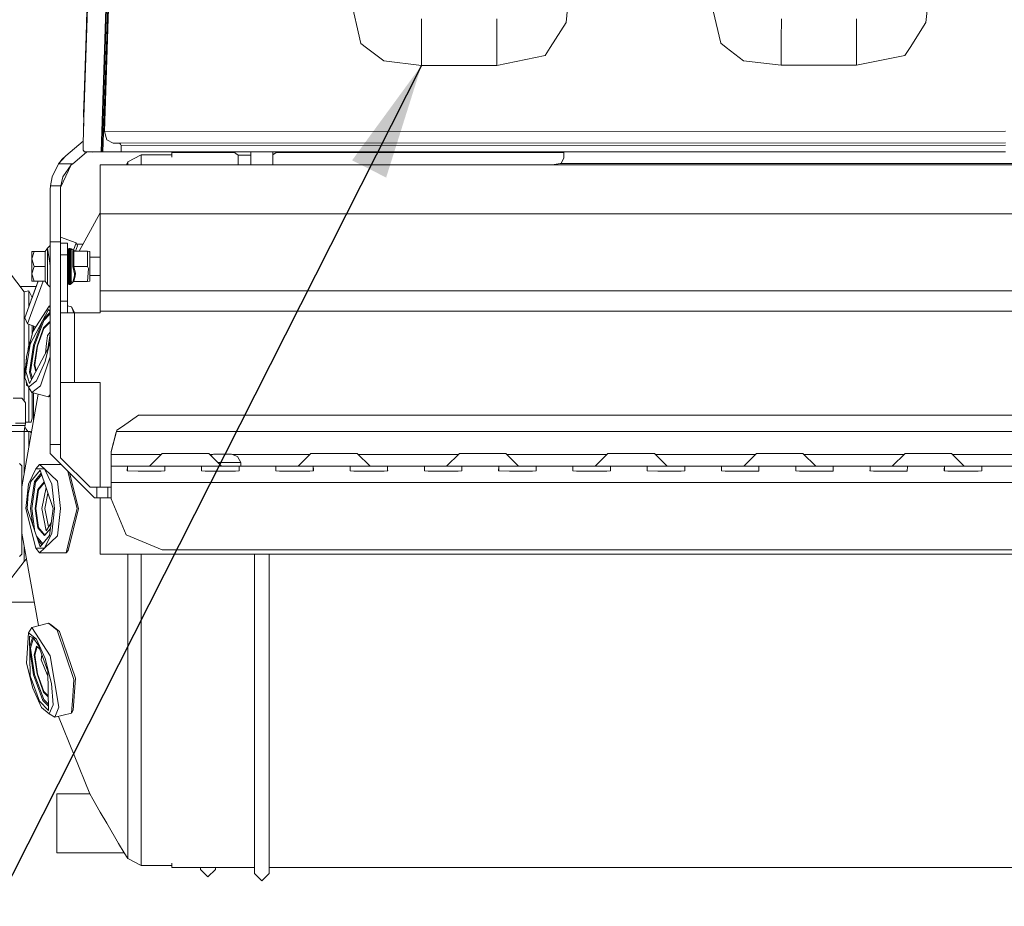
# Model space of a CAD drawing. Units: millimetres. Extents: x -8950 to -967, y 148 to 2945.
# Drawn here: x -3626 to -3202, y 585 to 967 of the extents above; entities that cross this region are included whole.
import ezdxf

# ---------------------------------------------------------------- set-up
doc = ezdxf.new("R2010")
doc.units = ezdxf.units.MM
doc.layers.add('1', color=7, linetype='Continuous', true_color=0xffffff)
doc.dimstyles.get("Standard").update_dxf_attribs({"dimtxt": 0.18, "dimasz": 0.18, "dimexe": 0.18, "dimexo": 0.0625, "dimgap": 0.09, "dimtad": 0, "dimtih": 1, "dimtoh": 1, "dimdec": 4, "dimzin": 0, "dimdsep": 46, "dimtxsty": 'Standard', "dimcen": 0.09, "dimadec": 0, "dimazin": 0, "dimtfac": 1, "dimtdec": 4, "dimtofl": 0, "dimtmove": 0, "dimatfit": 3, "dimfxl": 1, "dimtolj": 1, "dimtzin": 0, "dimarcsym": 0})

msp = doc.modelspace()

# ---------------------------------------------------------------- linework, layer by layer
at = {"layer": '1', "color": 18, "linetype": 'Continuous', "lineweight": 13}
for p, q in [((-3590.646731, 909.584393), (-3581.465947, 1188.081977)), ((-3590.391385, 909.580102), (-3581.210601, 1188.077686)), ((-3589.903819, 909.579923), (-3580.723512, 1188.06207)), ((-3589.273202, 918.384661), (-3580.383527, 1188.046572)), ((-3593.769299, 1055.075174), (-3598.07133, 924.574949)), ((-3596.205937, 989.53258), (-3597.194182, 959.556987)), ((-3478.761184, 956.349005), (-3483.840692, 978.225221)), ((-3389.03712, 978.225221), (-3390.376794, 965.336015)), ((-3328.83929, 978.257885), (-3323.759543, 956.381609)), ((-3234.035718, 978.257885), (-3235.375392, 965.368678)), ((-3452.626693, 957.946112), (-3452.616202, 966.917386)), ((-3420.251119, 957.946112), (-3420.261609, 966.917386)), ((-3390.376794, 965.336015), (-3397.186744, 954.572847)), ((-3297.6148, 966.94999), (-3297.625291, 957.978716)), ((-3265.249717, 957.978716), (-3265.260207, 966.94999)), ((-3235.375392, 965.368678), (-3242.185103, 954.60545)), ((-3598.182189, 929.581334), (-3597.194182, 959.556987)), ((-3476.322638, 954.480996), (-3478.761184, 956.349005)), ((-3468.867528, 948.769738), (-3476.322638, 954.480996)), ((-3452.639567, 946.884503), (-3452.626693, 957.946112)), ((-3420.251119, 957.946112), (-3420.238244, 946.884503)), ((-3397.186744, 954.572847), (-3399.380671, 951.104989)), ((-3321.321237, 954.5136), (-3323.759543, 956.381609)), ((-3321.321237, 954.5136), (-3313.866126, 948.802402)), ((-3297.625291, 957.978716), (-3297.638165, 946.917107)), ((-3265.249717, 957.978716), (-3265.236842, 946.917107)), ((-3242.185103, 954.60545), (-3244.37927, 951.137652)), ((-3420.238244, 946.884503), (-3399.380671, 951.104989)), ((-3265.236842, 946.917107), (-3244.37927, 951.137652)), ((-3452.639567, 946.884503), (-3468.867528, 948.769738)), ((-3420.238244, 946.884503), (-3452.639567, 946.884503)), ((-3297.638165, 946.917107), (-3313.866126, 948.802402)), ((-3265.236842, 946.917107), (-3297.638165, 946.917107)), ((-3598.235118, 926.460614), (-3598.182189, 929.581334)), ((-3598.260629, 924.961974), (-3598.235118, 926.460614)), ((-3598.22725, 924.580087), (-3598.260629, 924.961974)), ((-3598.07133, 924.574948), (-3598.236072, 919.577589)), ((-3598.236072, 919.577589), (-3598.182189, 921.490302)), ((-3598.22725, 924.580087), (-3598.208723, 924.579477)), ((-3598.22725, 924.580087), (-3598.20913, 924.579491)), ((-3598.19101, 924.578836), (-3598.20913, 924.579491)), ((-3598.18505, 922.492316), (-3598.19101, 924.578836)), ((-3598.182189, 921.490302), (-3598.18505, 922.492316)), ((-3598.40058, 914.586773), (-3598.318326, 917.082181)), ((-3598.318326, 917.082181), (-3598.236072, 919.577589)), ((-3201.067197, 918.466379), (-3589.273202, 918.384661)), ((-3588.237988, 914.86602), (-3589.273202, 918.384661)), ((-3605.819451, 907.964399), (-3598.403147, 914.187361)), ((-3598.427522, 910.393586), (-3598.40058, 914.586773)), ((-3585.462319, 913.385441), (-3588.237988, 914.86602)), ((-3201.06815, 913.466384), (-3585.462319, 913.385441)), ((-3582.748401, 913.385978), (-3585.462319, 913.385441)), ((-3201.06815, 913.466384), (-3582.748401, 913.385978)), ((-3582.367169, 912.886073), (-3582.748401, 913.385978)), ((-3581.986176, 912.386169), (-3582.367169, 912.886073)), ((-3582.078444, 909.586122), (-3581.986176, 912.386169)), ((-3201.068389, 912.466337), (-3581.986176, 912.386169)), ((-3609.027612, 904.511204), (-3605.819451, 907.964399)), ((-3607.465493, 906.407287), (-3605.819451, 907.964399)), ((-3602.933871, 904.511204), (-3596.924905, 909.553392)), ((-3597.82027, 909.582903), (-3598.427522, 910.393586)), ((-3593.303668, 909.584811), (-3597.82027, 909.582903)), ((-3594.317424, 909.467449), (-3597.82027, 909.582903)), ((-3590.580689, 909.582248), (-3594.317424, 909.467449)), ((-3590.646731, 909.584393), (-3593.303668, 909.584811)), ((-3590.580689, 909.582248), (-3590.646731, 909.584393)), ((-3590.391385, 909.580102), (-3590.646731, 909.584393)), ((-3590.356337, 909.578969), (-3590.580689, 909.582248)), ((-3590.356337, 909.578969), (-3590.391385, 909.580102)), ((-3589.903819, 909.579923), (-3590.391385, 909.580102)), ((-3589.897859, 909.579744), (-3590.356337, 909.578969)), ((-3589.570033, 909.585228), (-3589.903819, 909.579923)), ((-3589.903819, 909.579923), (-3589.897859, 909.579744)), ((-3589.563119, 909.584632), (-3589.897859, 909.579744)), ((-3589.570033, 909.585228), (-3582.078444, 909.586122)), ((-3589.570033, 909.585228), (-3589.563119, 909.584632)), ((-3583.015263, 909.58601), (-3589.563119, 909.584632)), ((-3201.06815, 909.66635), (-3582.078444, 909.586122)), ((-3573.439347, 908.337464), (-3579.118955, 905.323138)), ((-3573.439347, 908.330014), (-3579.118955, 905.315687)), ((-3573.439347, 908.337464), (-3573.439347, 908.330014)), ((-3560.163962, 908.337464), (-3573.439347, 908.337464)), ((-3573.439347, 908.330014), (-3573.439347, 904.06697)), ((-3560.163962, 908.330014), (-3573.439347, 908.330014)), ((-3560.411918, 909.456005), (-3560.163962, 909.20705)), ((-3553.31363, 909.456005), (-3560.411918, 909.456005)), ((-3560.163962, 909.330001), (-3533.27465, 909.330001)), ((-3560.163962, 907.36226), (-3560.163962, 909.330001)), ((-3554.206836, 909.591991), (-3554.206836, 909.456005)), ((-3553.187596, 909.582069), (-3553.439604, 909.330001)), ((-3553.187596, 909.582069), (-3550.214517, 909.582069)), ((-3550.214517, 909.582069), (-3543.037402, 909.582069)), ((-3548.03251, 909.582069), (-3548.03251, 909.593291)), ((-3543.037402, 909.582069), (-3535.860288, 909.582069)), ((-3538.14243, 909.582069), (-3538.14243, 909.595373)), ((-3533.652728, 909.582069), (-3535.860288, 909.582069)), ((-3533.674094, 909.596314), (-3531.650054, 908.246865)), ((-3531.650054, 908.246865), (-3526.200044, 908.246865)), ((-3531.650054, 908.246865), (-3531.650054, 904.06697)), ((-3526.200044, 904.06697), (-3526.200044, 909.597888)), ((-3514.834798, 909.600281), (-3516.674983, 908.37354)), ((-3516.674983, 904.06697), (-3516.674983, 909.599894)), ((-3515.240235, 909.330001), (-3391.324269, 909.330001)), ((-3515.229059, 909.337451), (-3391.324269, 909.337451)), ((-3481.699931, 909.337451), (-3481.699931, 909.607258)), ((-3476.700055, 909.608311), (-3476.700055, 909.337451)), ((-3469.574916, 909.337451), (-3469.574916, 909.609811)), ((-3414.425122, 909.621424), (-3414.425122, 909.337451)), ((-3407.299983, 909.337451), (-3407.299983, 909.622924)), ((-3402.300107, 909.623977), (-3402.300107, 909.337451)), ((-3391.324269, 909.626288), (-3391.324269, 906.991472)), ((-3609.027612, 904.511204), (-3611.800181, 898.913672)), ((-3607.465493, 906.407287), (-3609.027612, 904.511204)), ((-3609.027612, 904.511204), (-3602.933871, 904.511204)), ((-3608.124244, 894.233932), (-3603.587615, 903.962722)), ((-3607.23828, 898.89436), (-3603.587615, 903.962722)), ((-3603.587615, 903.962722), (-3602.933871, 904.511204)), ((-3591.124284, 904.06697), (-3591.124284, 897.372117)), ((-2813.524234, 904.06697), (-3591.124284, 904.06697)), ((-3579.118955, 905.323138), (-3579.804467, 904.06697)), ((-3579.118955, 905.315687), (-3579.800401, 904.06697)), ((-3579.118955, 905.315687), (-3579.118955, 905.323138)), ((-3579.118955, 904.06697), (-3579.118955, 905.315687)), ((-3396.324145, 904.06697), (-3392.85444, 904.58863)), ((-3392.513263, 904.63989), (-3392.85444, 904.58863)), ((-3391.324269, 906.991472), (-3392.513263, 904.63989)), ((-3392.513263, 904.63989), (-3012.135255, 904.63989)), ((-3612.552154, 895.02733), (-3611.800181, 898.913672)), ((-3608.099448, 895.02733), (-3607.23828, 898.89436)), ((-3591.124284, 897.372117), (-3591.124284, 882.997265)), ((-3612.624156, 893.371274), (-3612.552154, 895.02733)), ((-3612.624156, 870.802274), (-3612.624156, 893.371274)), ((-3612.552154, 895.02733), (-3608.099448, 895.02733)), ((-3608.124244, 894.233932), (-3608.099448, 895.02733)), ((-3608.124244, 894.233932), (-3608.124244, 870.802274)), ((-3591.124284, 883.323965), (-3600.140851, 866.80155)), ((-3591.124284, 883.316514), (-3600.136785, 866.80155)), ((-3591.124284, 882.997265), (-2813.524234, 882.997265)), ((-3591.124284, 882.997265), (-3591.124284, 849.74735)), ((-3612.624156, 862.293295), (-3612.624156, 870.802274)), ((-3608.124244, 870.802274), (-3612.624156, 870.802274)), ((-3601.490008, 870.467117), (-3608.124244, 872.894547)), ((-3601.490008, 870.459606), (-3608.124244, 872.887092)), ((-3608.124244, 870.802274), (-3608.124244, 849.425684)), ((-3608.124244, 870.302012), (-3605.124223, 870.302012)), ((-3605.124223, 870.302012), (-3605.124223, 865.302017)), ((-3602.648754, 867.292738), (-3601.490008, 870.459606)), ((-3601.492432, 870.460493), (-3601.490008, 870.467117)), ((-3600.894677, 869.184365), (-3601.490008, 870.467117)), ((-3600.896201, 869.180199), (-3601.490008, 870.459606)), ((-3601.225607, 869.897415), (-3598.451384, 869.897415)), ((-3620.524156, 863.518288), (-3620.524156, 866.734495)), ((-3619.529235, 866.734495), (-3620.524156, 863.518288)), ((-3619.529235, 866.734495), (-3620.524156, 866.734495)), ((-3614.732015, 866.734495), (-3619.529235, 866.734495)), ((-3613.824117, 868.096282), (-3614.732015, 866.734495)), ((-3614.732015, 866.734495), (-3614.732015, 860.302021)), ((-3612.624156, 869.302025), (-3613.824117, 868.096282)), ((-3613.824117, 868.096282), (-3613.824117, 860.302021)), ((-3612.839933, 861.703587), (-3613.824117, 868.096282)), ((-3612.839933, 861.703587), (-3613.824117, 868.096282)), ((-3604.949223, 867.619922), (-3604.44926, 868.05295)), ((-3604.949223, 858.103135), (-3604.949223, 867.619922)), ((-3604.44926, 868.05295), (-3604.009616, 868.05295)), ((-3604.44926, 859.469555), (-3604.44926, 868.05295)), ((-3604.009616, 868.05295), (-3604.009616, 860.671119)), ((-3604.009616, 868.05295), (-3603.600013, 867.868295)), ((-3603.600013, 867.868295), (-3602.190005, 867.015173)), ((-3603.600013, 864.085188), (-3603.600013, 867.868295)), ((-3602.940785, 867.053201), (-3602.941024, 863.677611)), ((-3602.940785, 867.053201), (-3602.432954, 866.80155)), ((-3602.624642, 867.038479), (-3602.940785, 867.053201)), ((-3602.624642, 867.038479), (-3602.190005, 867.015173)), ((-3602.432954, 866.80155), (-3602.433021, 864.980014)), ((-3602.432954, 866.80155), (-3602.433021, 864.980014)), ((-3602.432954, 866.80155), (-3601.766533, 866.80155)), ((-3602.190005, 867.015173), (-3601.780402, 866.80155)), ((-3601.766527, 866.80155), (-3601.763807, 866.80155)), ((-3601.763801, 866.80155), (-3596.549022, 866.80155)), ((-3600.894677, 869.176914), (-3601.763689, 866.80155)), ((-3600.894677, 869.184365), (-3600.896201, 869.180199)), ((-3600.894677, 869.176914), (-3600.896201, 869.180199)), ((-3596.549022, 866.80155), (-3596.549022, 863.551786)), ((-3595.549333, 866.682043), (-3596.549022, 866.80155)), ((-3595.549333, 866.682043), (-3595.549333, 863.492002)), ((-3632.93718, 861.188819), (-3623.845326, 849.354853)), ((-3620.524156, 863.518288), (-3619.529235, 860.302021)), ((-3620.524156, 863.518288), (-3620.524156, 857.085755)), ((-3612.624156, 860.302021), (-3612.839933, 861.703584)), ((-3612.624156, 837.309172), (-3612.624156, 862.293292)), ((-3608.124244, 865.302017), (-3605.124223, 865.302017)), ((-3605.124223, 865.302017), (-3605.124223, 857.624856)), ((-3604.949223, 864.247014), (-3605.124223, 864.247014)), ((-3603.600013, 861.79058), (-3603.600013, 864.085188)), ((-3603.600013, 861.783129), (-3603.600013, 861.790534)), ((-3603.600013, 855.933656), (-3603.600013, 861.783083)), ((-3602.941024, 863.677611), (-3602.941024, 863.591622)), ((-3602.941024, 863.591587), (-3602.941024, 863.584171)), ((-3602.941024, 863.584136), (-3602.941024, 860.301544)), ((-3602.433021, 864.972536), (-3602.433192, 860.301544)), ((-3602.433021, 864.972536), (-3602.433192, 860.301544)), ((-3602.433021, 864.979987), (-3602.433021, 864.972562)), ((-3602.433021, 864.979987), (-3602.433021, 864.972562)), ((-3596.549022, 863.551786), (-3596.54926, 860.301544)), ((-3591.124284, 864.247014), (-3595.549333, 864.247014)), ((-3595.549333, 857.11204), (-3595.549333, 863.492002)), ((-3619.529235, 860.302021), (-3620.524156, 857.085755)), ((-3620.524156, 857.085755), (-3619.529235, 853.869548)), ((-3620.524156, 857.085755), (-3620.524156, 853.869548)), ((-3614.732015, 860.302021), (-3619.529235, 860.302021)), ((-3614.732015, 860.302021), (-3614.732015, 856.532622)), ((-3613.824117, 860.302021), (-3613.824117, 859.013862)), ((-3613.824117, 859.01386), (-3613.824117, 852.50782)), ((-3605.124223, 857.624784), (-3605.124223, 857.617405)), ((-3605.124223, 857.617333), (-3605.124223, 845.302036)), ((-3604.949223, 858.095685), (-3604.949223, 858.103066)), ((-3604.949223, 856.077006), (-3604.949223, 858.095616)), ((-3604.44926, 859.462105), (-3604.44926, 859.469495)), ((-3604.44926, 855.827024), (-3604.44926, 859.462044)), ((-3604.009616, 860.671066), (-3604.009616, 860.663668)), ((-3604.009616, 860.663615), (-3604.009616, 855.827024)), ((-3602.941024, 860.301544), (-3602.938401, 860.301544)), ((-3602.18476, 857.097735), (-3602.941024, 860.301544)), ((-3602.615344, 860.301544), (-3602.938401, 860.301544)), ((-3602.615344, 860.301544), (-3602.433192, 860.301544)), ((-3596.54926, 860.301544), (-3602.433192, 860.301544)), ((-3601.775157, 857.210865), (-3602.433192, 860.301544)), ((-3601.775157, 857.210865), (-3602.433192, 860.301544)), ((-3602.221953, 856.209984), (-3602.18476, 857.097735)), ((-3601.81235, 856.286635), (-3601.775157, 857.210865)), ((-3596.160161, 859.455218), (-3596.54926, 860.301544)), ((-3596.54926, 853.802492), (-3596.160161, 859.455218)), ((-3595.549333, 857.11204), (-3595.549333, 853.922)), ((-3615.706369, 853.869548), (-3621.106612, 839.11108)), ((-3620.752965, 845.897814), (-3617.83616, 853.869548)), ((-3620.681887, 846.099536), (-3617.838906, 853.869548)), ((-3619.529235, 853.869548), (-3620.524156, 853.869548)), ((-3615.709195, 853.869548), (-3619.529235, 853.869548)), ((-3619.336116, 849.769821), (-3617.836052, 853.869548)), ((-3619.336116, 849.769821), (-3617.836137, 853.869548)), ((-3619.336116, 849.777272), (-3617.83888, 853.869548)), ((-3617.838778, 853.869548), (-3619.336116, 849.777272)), ((-3615.706447, 853.869548), (-3615.709194, 853.869548)), ((-3614.732015, 853.869548), (-3615.706447, 853.869548)), ((-3614.732015, 856.532621), (-3614.732015, 853.869548)), ((-3613.824117, 852.50782), (-3614.732015, 853.869548)), ((-3604.949223, 856.357028), (-3605.124223, 856.357028)), ((-3604.949223, 852.984121), (-3604.949223, 856.077006)), ((-3604.949223, 852.984121), (-3604.44926, 852.551093)), ((-3604.44926, 855.827024), (-3604.44926, 852.551093)), ((-3604.009616, 855.827024), (-3604.009616, 852.551093)), ((-3604.009616, 852.551093), (-3603.600013, 852.735748)), ((-3603.600013, 853.749444), (-3603.600013, 855.933656)), ((-3603.600013, 853.749444), (-3602.941024, 853.550842)), ((-3603.600013, 852.735748), (-3603.600013, 853.749444)), ((-3603.600013, 852.735748), (-3602.940785, 853.550842)), ((-3602.941024, 853.550842), (-3602.221953, 856.209984)), ((-3602.941024, 853.550842), (-3602.432954, 853.802492)), ((-3602.941024, 853.550842), (-3602.938401, 853.55406)), ((-3602.940785, 853.550842), (-3602.941024, 853.550842)), ((-3602.940934, 853.550886), (-3602.940785, 853.550842)), ((-3602.940785, 853.550842), (-3602.940629, 853.551037)), ((-3602.614867, 853.773763), (-3602.938401, 853.55406)), ((-3602.614867, 853.773763), (-3602.433192, 853.802492)), ((-3602.433192, 853.802492), (-3601.81235, 856.286635)), ((-3602.433192, 853.802492), (-3601.81235, 856.286635)), ((-3602.433192, 853.802492), (-3596.54926, 853.802492)), ((-3596.549022, 853.802492), (-3596.54926, 853.802492)), ((-3595.549333, 853.922), (-3596.549022, 853.802492)), ((-3591.124284, 856.357028), (-3595.549333, 856.357028)), ((-3625.618811, 851.663222), (-3618.646182, 851.663222)), ((-3623.845326, 849.354853), (-3621.763932, 849.756946)), ((-3623.845326, 849.354853), (-3623.845326, 835.503449)), ((-3619.336116, 849.777272), (-3622.428882, 841.325333)), ((-3619.336116, 849.769821), (-3622.428882, 841.317823)), ((-3621.763932, 849.756946), (-3621.763932, 845.385542)), ((-3621.763932, 849.756946), (-3620.447385, 846.902063)), ((-3612.624156, 851.302018), (-3613.824117, 852.50782)), ((-3608.124244, 849.425611), (-3608.124244, 849.418234)), ((-3608.124244, 849.418161), (-3608.124244, 837.309172)), ((-3604.44926, 852.551093), (-3604.009616, 852.551093)), ((-3591.124284, 849.74735), (-2813.524234, 849.74735)), ((-3591.124284, 849.74735), (-3591.124284, 841.060033)), ((-3621.763932, 843.142513), (-3621.763932, 845.385542)), ((-3620.447385, 846.740442), (-3620.447385, 846.902063)), ((-3608.124244, 845.302036), (-3605.124223, 845.302036)), ((-3605.124223, 840.30204), (-3605.124223, 845.302036)), ((-3622.428882, 841.325333), (-3623.610007, 838.096967)), ((-3622.428882, 841.317823), (-3623.610007, 838.089456)), ((-3621.295201, 826.758673), (-3613.369929, 841.763963)), ((-3612.998712, 843.217244), (-3620.062339, 832.184663)), ((-3615.565343, 837.607283), (-3612.624156, 840.605828)), ((-3613.369929, 841.763963), (-3612.624156, 840.739235)), ((-3612.624156, 843.446963), (-3612.998712, 843.217244)), ((-3612.624156, 842.297251), (-3612.998712, 843.217244)), ((-3602.124202, 840.30204), (-3608.124244, 840.30204)), ((-3603.427875, 842.83643), (-3605.124223, 843.269806)), ((-3602.396101, 840.30204), (-3603.427875, 842.83643)), ((-3602.734792, 841.62729), (-3603.427875, 842.83643)), ((-3602.734792, 841.62729), (-3602.195304, 840.30204)), ((-3602.124202, 840.30204), (-3602.124202, 810.302009)), ((-3591.124284, 840.30204), (-3602.124202, 840.30204)), ((-3591.124284, 841.060033), (-2813.524234, 841.060033)), ((-3591.124284, 841.060033), (-3591.124284, 840.30204)), ((-3623.608471, 838.093656), (-3623.610007, 838.096967)), ((-3622.419106, 835.524013), (-3623.610007, 838.089456)), ((-3621.106612, 839.11108), (-3622.419106, 835.524013)), ((-3615.995044, 836.79371), (-3619.790303, 826.374223)), ((-3615.405309, 837.004056), (-3619.321095, 826.254298)), ((-3615.451562, 833.781173), (-3612.890642, 836.391914)), ((-3615.405309, 837.004056), (-3612.624156, 839.839447)), ((-3613.08859, 835.850915), (-3615.298259, 833.598246)), ((-3612.624156, 836.324387), (-3613.088542, 835.850965)), ((-3612.890583, 836.391974), (-3612.684953, 836.601605)), ((-3612.684953, 836.601605), (-3612.624156, 836.386507)), ((-3612.624156, 837.309172), (-3612.624156, 783.550372)), ((-3608.124244, 837.309172), (-3608.124244, 783.550372)), ((-3623.845326, 833.622505), (-3623.845326, 835.503449)), ((-3623.845326, 811.049571), (-3623.845326, 833.622505)), ((-3622.816073, 821.406235), (-3620.062339, 832.184663)), ((-3618.77743, 834.191543), (-3622.419106, 835.524013)), ((-3621.763932, 832.924416), (-3621.763932, 835.284288)), ((-3621.763932, 832.924416), (-3621.763932, 826.203097)), ((-3620.949676, 828.719036), (-3620.062339, 832.192173)), ((-3620.447385, 831.437757), (-3620.447385, 834.802571)), ((-3619.591804, 832.927094), (-3620.062339, 832.192173)), ((-3619.800317, 832.601421), (-3619.800317, 834.565812)), ((-3619.140876, 834.324526), (-3619.59669, 832.911953)), ((-3619.143026, 834.325313), (-3619.596651, 832.919523)), ((-3618.28922, 825.990727), (-3615.451562, 833.781173)), ((-3615.298259, 833.598246), (-3618.087995, 825.939288)), ((-3612.624156, 832.025492), (-3613.762366, 830.510905)), ((-3620.940535, 828.754813), (-3621.909606, 825.751653)), ((-3620.940462, 828.747589), (-3621.909606, 825.744202)), ((-3620.447385, 830.890646), (-3620.447385, 831.437757)), ((-3620.447385, 830.890646), (-3620.447385, 830.685059)), ((-3614.84574, 819.370081), (-3612.624156, 828.065612)), ((-3613.762366, 830.510905), (-3614.156949, 827.012827)), ((-3613.612878, 824.796071), (-3612.624156, 831.297378)), ((-3623.058068, 815.16706), (-3621.295201, 826.758673)), ((-3622.816073, 821.413746), (-3622.228033, 823.715403)), ((-3621.909606, 825.744202), (-3622.231089, 823.69593)), ((-3621.909606, 825.751653), (-3622.23107, 823.703516)), ((-3619.790303, 826.374223), (-3621.55317, 814.78261)), ((-3621.53815, 809.79078), (-3613.612878, 824.796071)), ((-3619.321095, 826.254298), (-3621.041047, 814.943721)), ((-3619.535911, 817.793836), (-3618.28922, 825.990727)), ((-3618.087995, 825.939288), (-3619.313466, 817.8808)), ((-3614.156949, 827.012827), (-3614.622412, 822.884673)), ((-3623.521554, 812.297394), (-3622.816073, 821.406235)), ((-3623.037005, 818.561184), (-3622.816073, 821.413746)), ((-3614.84574, 819.370081), (-3618.595588, 811.039021)), ((-3612.624156, 821.312479), (-3616.841304, 808.920851)), ((-3623.035859, 818.575975), (-3623.521554, 815.481474)), ((-3623.035856, 818.5685), (-3623.521554, 815.473964)), ((-3623.521065, 815.477077), (-3623.521554, 815.481474)), ((-3623.521554, 815.473964), (-3623.376562, 814.169457)), ((-3623.058068, 815.16706), (-3621.53815, 809.79078)), ((-3620.628716, 811.512653), (-3621.55317, 814.78261)), ((-3621.041047, 814.943721), (-3620.265517, 812.200315)), ((-3619.535911, 817.793836), (-3618.760277, 815.050257)), ((-3618.599361, 815.354927), (-3619.313466, 817.8808)), ((-3623.845326, 811.049571), (-3623.845326, 802.291698)), ((-3623.521554, 812.304904), (-3623.376905, 814.172541)), ((-3623.521065, 812.303704), (-3623.521554, 812.304904)), ((-3621.909368, 808.3375), (-3623.521554, 812.297394)), ((-3623.035907, 811.104535), (-3622.816073, 809.126665)), ((-3618.595588, 811.039021), (-3621.909368, 808.3375)), ((-3602.124202, 810.302009), (-3608.124244, 810.302009)), ((-3591.124284, 810.302009), (-3602.124202, 810.302009)), ((-3591.124284, 765.156319), (-3591.124284, 810.302009)), ((-3622.067412, 808.725692), (-3622.816073, 809.126665)), ((-3620.52344, 805.919161), (-3621.909368, 808.3375)), ((-3621.763932, 808.083726), (-3621.763932, 793.235352)), ((-3616.841304, 808.920851), (-3620.52344, 805.919161)), ((-3624.853599, 803.541829), (-3628.54861, 803.541829)), ((-3624.913442, 765.337457), (-3617.788935, 805.220583)), ((-3624.913442, 765.330007), (-3617.787662, 805.220258)), ((-3624.853599, 803.541829), (-3624.047028, 802.541842)), ((-3624.047028, 802.541842), (-3623.240697, 801.541855)), ((-3613.328683, 804.081132), (-3620.52344, 805.919161)), ((-3620.447385, 795.09758), (-3620.447385, 805.899731)), ((-3619.800317, 793.960828), (-3619.800317, 805.734426)), ((-3612.624156, 805.181485), (-3613.328683, 804.081132)), ((-3612.624156, 804.513208), (-3613.328683, 804.081132)), ((-3623.240697, 801.541855), (-3623.240458, 792.841842)), ((-3620.892274, 793.235352), (-3620.447385, 795.09758)), ((-3581.468808, 791.376343), (-3574.519383, 796.221425)), ((-3574.519383, 796.221425), (-2830.130803, 796.221425)), ((-3623.899924, 789.235344), (-3632.991778, 789.235344)), ((-3632.210719, 791.711082), (-3623.447167, 791.711082)), ((-3627.547252, 792.841842), (-3623.240458, 792.841842)), ((-3623.899924, 789.235344), (-3623.615968, 791.235378)), ((-3623.899924, 789.235344), (-3622.235286, 789.235344)), ((-3623.899924, 771.040549), (-3623.899924, 789.235344)), ((-3623.447167, 791.711082), (-3623.615968, 791.235378)), ((-3623.615968, 791.235378), (-3622.930276, 790.242007)), ((-3623.240458, 792.841842), (-3623.447167, 791.711082)), ((-3623.240469, 793.235352), (-3621.763932, 793.235352)), ((-3622.235286, 789.235344), (-3622.930276, 790.242007)), ((-3622.235286, 789.235344), (-3621.818768, 789.235344)), ((-3621.818768, 789.235344), (-3621.818768, 782.661497)), ((-3621.818768, 789.235344), (-3621.484267, 789.235105)), ((-3621.763932, 793.235352), (-3620.892274, 793.235352)), ((-3621.154057, 789.234867), (-3621.484267, 789.235105)), ((-3621.10089, 789.087941), (-3621.154057, 789.234867)), ((-3621.10089, 789.087941), (-3620.817887, 788.30569)), ((-3586.325156, 780.462911), (-3584.084498, 789.221396)), ((-3584.166514, 788.921406), (-3584.084498, 789.221396)), ((-3584.084498, 789.221396), (-3583.851563, 789.715161)), ((-2820.565688, 789.221396), (-3584.084498, 789.221396)), ((-3583.851563, 789.715161), (-3581.468808, 791.376343)), ((-3620.812954, 788.292063), (-3620.817887, 788.30569)), ((-3586.325156, 780.601849), (-3584.166514, 788.921406)), ((-3612.624156, 783.550372), (-3612.624156, 779.706349)), ((-3608.124244, 783.550372), (-3612.624156, 783.550372)), ((-3608.124244, 783.550372), (-3608.124244, 777.85634)), ((-3586.325156, 780.462911), (-3586.325156, 780.601849)), ((-3612.624156, 779.706349), (-3593.574273, 760.656377)), ((-3608.124244, 777.85634), (-3595.424163, 765.156319)), ((-3586.325156, 779.221406), (-3586.325156, 780.462911)), ((-3564.825111, 779.221406), (-3586.325156, 779.221406)), ((-3586.325156, 774.221411), (-3586.325156, 779.221406)), ((-3564.325082, 779.721429), (-3569.82516, 774.221411)), ((-3564.325082, 779.721429), (-3559.325206, 779.721429)), ((-3559.325206, 779.721429), (-3549.325215, 779.721429)), ((-3549.325215, 779.721429), (-3544.325101, 779.721429)), ((-3544.325101, 779.721429), (-3538.825023, 774.221411)), ((-3544.325101, 779.721429), (-3543.444368, 778.840706)), ((-3544.325101, 779.721429), (-3543.444368, 778.840706)), ((-3542.582963, 779.221406), (-3543.825072, 779.221406)), ((-3542.200076, 779.390623), (-3543.444368, 778.840706)), ((-3542.200076, 779.390623), (-3541.633355, 779.390623)), ((-3541.633355, 779.390623), (-3541.065204, 779.390623)), ((-3541.065204, 779.390623), (-3538.325059, 779.390623)), ((-3538.325059, 779.390623), (-3535.585153, 779.390623)), ((-3535.38345, 779.390623), (-3535.585153, 779.390623)), ((-3534.450042, 779.390623), (-3535.38345, 779.390623)), ((-3534.450042, 779.390623), (-3531.870591, 778.365483)), ((-3500.825198, 779.221406), (-3534.024258, 779.221406)), ((-3530.450093, 775.890579), (-3531.870591, 778.365483)), ((-3500.32519, 779.721429), (-3505.82503, 774.221411)), ((-3500.32519, 779.721429), (-3495.325076, 779.721429)), ((-3495.325076, 779.721429), (-3485.325086, 779.721429)), ((-3485.325086, 779.721429), (-3480.32521, 779.721429)), ((-3480.32521, 779.721429), (-3474.825131, 774.221411)), ((-3436.82509, 779.221406), (-3479.825181, 779.221406)), ((-3436.325061, 779.721429), (-3441.825139, 774.221411)), ((-3436.325061, 779.721429), (-3431.325185, 779.721429)), ((-3431.325185, 779.721429), (-3421.325194, 779.721429)), ((-3421.325194, 779.721429), (-3416.32508, 779.721429)), ((-3416.32508, 779.721429), (-3410.82524, 774.221411)), ((-3372.825198, 779.221406), (-3415.825073, 779.221406)), ((-3372.32517, 779.721429), (-3377.825248, 774.221411)), ((-3372.32517, 779.721429), (-3367.325055, 779.721429)), ((-3367.325055, 779.721429), (-3357.325065, 779.721429)), ((-3357.325065, 779.721429), (-3352.325189, 779.721429)), ((-3352.325189, 779.721429), (-3346.82511, 774.221411)), ((-3308.825069, 779.221406), (-3351.82516, 779.221406)), ((-3308.32504, 779.721429), (-3313.825118, 774.221411)), ((-3308.32504, 779.721429), (-3303.325164, 779.721429)), ((-3303.325164, 779.721429), (-3293.325173, 779.721429)), ((-3293.325173, 779.721429), (-3288.325059, 779.721429)), ((-3288.325059, 779.721429), (-3282.825219, 774.221411)), ((-3244.825177, 779.221406), (-3287.825052, 779.221406)), ((-3244.325149, 779.721429), (-3249.825227, 774.221411)), ((-3244.325149, 779.721429), (-3239.325034, 779.721429)), ((-3239.325034, 779.721429), (-3229.325044, 779.721429)), ((-3229.325044, 779.721429), (-3224.325168, 779.721429)), ((-3224.325168, 779.721429), (-3218.825089, 774.221411)), ((-3180.825264, 779.221406), (-3223.825139, 779.221406)), ((-3624.913442, 774.337461), (-3625.913369, 775.337448)), ((-3624.913442, 774.33001), (-3625.913369, 775.329997)), ((-3624.913442, 774.337461), (-3624.913442, 774.33001)), ((-3624.913442, 774.33001), (-3624.913442, 770.701339)), ((-3621.948945, 766.569366), (-3618.856418, 773.108294)), ((-3620.954024, 767.656495), (-3616.945016, 772.48924)), ((-3617.190349, 775.010397), (-3618.856418, 773.108294)), ((-3615.033614, 773.108294), (-3618.856418, 773.108294)), ((-3617.190349, 775.010397), (-3615.033614, 773.108294)), ((-3607.928226, 775.010397), (-3617.190349, 775.010397)), ((-3616.945016, 772.48924), (-3611.275184, 755.989274)), ((-3615.033614, 773.108294), (-3611.941087, 766.569366)), ((-3609.506833, 767.744949), (-3615.033614, 773.108294)), ((-3605.037088, 772.119246), (-3603.384482, 765.499821)), ((-3586.325156, 774.221411), (-3586.325156, 772.17119)), ((-3578.383672, 774.221411), (-3586.325156, 774.221411)), ((-3586.325156, 772.17119), (-3586.325156, 767.221441)), ((-3579.381692, 774.147501), (-3579.42866, 772.17119)), ((-3579.42866, 772.17119), (-3579.301345, 772.170176)), ((-3578.383672, 774.221411), (-3579.381692, 774.147501)), ((-3579.381692, 774.147501), (-3579.381692, 772.170816)), ((-3579.301345, 772.170176), (-3574.778068, 772.134652)), ((-3578.383672, 774.221411), (-3571.325051, 774.221411)), ((-3574.778068, 772.134652), (-3571.325051, 772.134652)), ((-3571.325051, 774.221411), (-3564.266431, 774.221411)), ((-3571.325051, 772.134652), (-3567.872273, 772.134652)), ((-3567.872273, 772.134652), (-3564.805972, 772.158732)), ((-3564.805972, 772.158732), (-3563.221681, 772.17119)), ((-3564.266431, 774.221411), (-3563.268649, 774.147501)), ((-3554.325091, 774.221411), (-3564.266431, 774.221411)), ((-3563.268649, 774.147501), (-3563.23527, 772.748222)), ((-3563.268649, 772.17082), (-3563.268649, 774.147501)), ((-3563.221681, 772.17119), (-3563.23527, 772.748222)), ((-3554.325091, 774.221411), (-3546.383845, 774.221411)), ((-3547.415006, 772.748222), (-3547.428595, 772.17119)), ((-3547.428595, 772.17119), (-3545.844304, 772.158732)), ((-3547.381865, 774.147501), (-3547.415006, 772.748222)), ((-3546.383845, 774.221411), (-3547.381865, 774.147501)), ((-3547.381865, 774.147501), (-3547.381865, 772.170822)), ((-3546.383845, 774.221411), (-3539.325225, 774.221411)), ((-3545.844304, 772.158732), (-3542.778003, 772.134652)), ((-3542.778003, 772.134652), (-3539.325225, 772.134652)), ((-3540.494209, 775.890579), (-3538.325059, 775.890579)), ((-3536.325204, 774.221411), (-3539.325225, 774.221411)), ((-3539.325225, 772.134652), (-3535.872209, 772.134652)), ((-3533.591973, 775.890579), (-3538.325059, 775.890579)), ((-3532.266604, 774.221411), (-3536.325204, 774.221411)), ((-3535.872209, 772.134652), (-3532.806146, 772.158732)), ((-3533.591973, 775.890579), (-3530.450093, 775.890579)), ((-3532.806146, 772.158732), (-3531.221616, 772.17119)), ((-3532.266604, 774.221411), (-3531.268584, 774.147501)), ((-3532.266604, 774.221411), (-3514.38378, 774.221411)), ((-3531.268584, 774.147501), (-3531.235206, 772.748222)), ((-3531.268584, 772.17082), (-3531.268584, 774.147501)), ((-3531.221616, 772.17119), (-3531.235206, 772.748222)), ((-3530.450093, 775.890579), (-3530.450093, 774.221411)), ((-3515.414941, 772.748222), (-3515.428769, 772.17119)), ((-3515.428769, 772.17119), (-3513.844239, 772.158732)), ((-3515.381801, 774.147501), (-3515.414941, 772.748222)), ((-3514.38378, 774.221411), (-3515.381801, 774.147501)), ((-3515.381801, 774.147501), (-3515.381801, 772.17082)), ((-3514.38378, 774.221411), (-3508.325087, 774.221411)), ((-3513.844239, 772.158732), (-3510.777938, 772.134652)), ((-3510.777938, 772.134652), (-3507.32516, 772.134652)), ((-3508.325087, 774.221411), (-3507.32516, 774.221411)), ((-3507.32516, 774.221411), (-3500.26654, 774.221411)), ((-3507.32516, 772.134652), (-3503.872382, 772.134652)), ((-3503.872382, 772.134652), (-3500.806081, 772.158732)), ((-3500.806081, 772.158732), (-3499.221551, 772.17119)), ((-3500.26654, 774.221411), (-3499.268519, 774.147501)), ((-3490.3252, 774.221411), (-3500.26654, 774.221411)), ((-3499.268519, 774.147501), (-3499.235379, 772.748222)), ((-3499.268519, 772.17082), (-3499.268519, 774.147501)), ((-3499.221551, 772.17119), (-3499.235379, 772.748222)), ((-3490.3252, 774.221411), (-3482.383716, 774.221411)), ((-3483.414876, 772.748222), (-3483.428704, 772.17119)), ((-3483.428704, 772.17119), (-3481.844174, 772.158732)), ((-3483.381736, 774.147501), (-3483.414876, 772.748222)), ((-3482.383716, 774.221411), (-3483.381736, 774.147501)), ((-3483.381736, 774.147501), (-3483.381736, 772.17082)), ((-3482.383716, 774.221411), (-3475.325095, 774.221411)), ((-3481.844174, 772.158732), (-3478.777873, 772.134652)), ((-3478.777873, 772.134652), (-3475.325095, 772.134652)), ((-3475.325095, 774.221411), (-3468.266475, 774.221411)), ((-3475.325095, 772.134652), (-3471.872317, 772.134652)), ((-3471.872317, 772.134652), (-3468.806016, 772.158732)), ((-3468.806016, 772.158732), (-3467.221486, 772.17119)), ((-3468.266475, 774.221411), (-3467.268454, 774.147501)), ((-3458.325135, 774.221411), (-3468.266475, 774.221411)), ((-3467.268454, 774.147501), (-3467.235314, 772.748222)), ((-3467.268454, 772.17082), (-3467.268454, 774.147501)), ((-3467.221486, 772.17119), (-3467.235314, 772.748222)), ((-3458.325135, 774.221411), (-3450.383651, 774.221411)), ((-3451.415049, 772.748222), (-3451.428639, 772.17119)), ((-3451.428639, 772.17119), (-3449.844348, 772.158732)), ((-3451.381671, 774.147501), (-3451.415049, 772.748222)), ((-3450.383651, 774.221411), (-3451.381671, 774.147501)), ((-3451.381671, 774.147501), (-3451.381671, 772.17082)), ((-3450.383651, 774.221411), (-3444.325196, 774.221411)), ((-3449.844348, 772.158732), (-3446.778047, 772.134652)), ((-3446.778047, 772.134652), (-3443.32503, 772.134652)), ((-3444.325196, 774.221411), (-3443.32503, 774.221411)), ((-3443.32503, 774.221411), (-3436.266648, 774.221411)), ((-3443.32503, 772.134652), (-3439.872252, 772.134652)), ((-3439.872252, 772.134652), (-3436.805951, 772.158732)), ((-3436.805951, 772.158732), (-3435.22166, 772.17119)), ((-3436.266648, 774.221411), (-3435.268628, 774.147501)), ((-3426.32507, 774.221411), (-3436.266648, 774.221411)), ((-3435.268628, 774.147501), (-3435.235249, 772.748222)), ((-3435.268628, 772.17082), (-3435.268628, 774.147501)), ((-3435.22166, 772.17119), (-3435.235249, 772.748222)), ((-3426.32507, 774.221411), (-3418.383824, 774.221411)), ((-3419.381844, 774.147501), (-3419.428575, 772.17119)), ((-3419.428575, 772.17119), (-3419.301497, 772.170176)), ((-3418.383824, 774.221411), (-3419.381844, 774.147501)), ((-3419.381844, 774.147501), (-3419.381844, 772.170817)), ((-3419.301497, 772.170176), (-3414.777982, 772.134652)), ((-3418.383824, 774.221411), (-3411.325204, 774.221411)), ((-3414.777982, 772.134652), (-3411.325204, 772.134652)), ((-3408.325183, 774.221411), (-3411.325204, 774.221411)), ((-3411.325204, 772.134652), (-3407.872426, 772.134652)), ((-3408.325183, 774.221411), (-3404.266583, 774.221411)), ((-3407.872426, 772.134652), (-3404.806125, 772.158732)), ((-3404.806125, 772.158732), (-3403.221595, 772.17119)), ((-3404.266583, 774.221411), (-3403.268563, 774.147501)), ((-3404.266583, 774.221411), (-3394.325244, 774.221411)), ((-3403.268563, 774.147501), (-3403.235185, 772.748222)), ((-3403.268563, 772.17082), (-3403.268563, 774.147501)), ((-3403.221595, 772.17119), (-3403.235185, 772.748222)), ((-3386.383759, 774.221411), (-3394.325244, 774.221411)), ((-3387.41492, 772.748222), (-3387.428748, 772.17119)), ((-3387.428748, 772.17119), (-3385.844218, 772.158732)), ((-3387.38178, 774.147501), (-3387.41492, 772.748222)), ((-3386.383759, 774.221411), (-3387.38178, 774.147501)), ((-3387.38178, 774.147501), (-3387.38178, 772.17082)), ((-3386.383759, 774.221411), (-3379.325139, 774.221411)), ((-3385.844218, 772.158732), (-3382.777917, 772.134652)), ((-3382.777917, 772.134652), (-3379.325139, 772.134652)), ((-3379.325139, 774.221411), (-3372.266519, 774.221411)), ((-3379.325139, 772.134652), (-3375.872361, 772.134652)), ((-3375.872361, 772.134652), (-3372.80606, 772.158732)), ((-3372.80606, 772.158732), (-3371.22153, 772.17119)), ((-3372.266519, 774.221411), (-3371.268498, 774.147501)), ((-3362.325179, 774.221411), (-3372.266519, 774.221411)), ((-3371.268498, 774.147501), (-3371.235358, 772.748222)), ((-3371.268498, 772.17082), (-3371.268498, 774.147501)), ((-3371.22153, 772.17119), (-3371.235358, 772.748222)), ((-3362.325179, 774.221411), (-3354.383695, 774.221411)), ((-3355.381715, 774.147501), (-3355.428683, 772.17119)), ((-3355.428683, 772.17119), (-3355.301368, 772.170176)), ((-3354.383695, 774.221411), (-3355.381715, 774.147501)), ((-3355.381715, 774.147501), (-3355.381715, 772.170816)), ((-3355.301368, 772.170176), (-3350.77809, 772.134652)), ((-3354.383695, 774.221411), (-3347.325074, 774.221411)), ((-3350.77809, 772.134652), (-3347.325074, 772.134652)), ((-3344.325053, 774.221411), (-3347.325074, 774.221411)), ((-3347.325074, 772.134652), (-3343.872296, 772.134652)), ((-3340.266454, 774.221411), (-3344.325053, 774.221411)), ((-3343.872296, 772.134652), (-3340.805995, 772.158732)), ((-3340.805995, 772.158732), (-3339.221703, 772.17119)), ((-3340.266454, 774.221411), (-3339.268434, 774.147501)), ((-3340.266454, 774.221411), (-3322.38363, 774.221411)), ((-3339.268434, 774.147501), (-3339.235293, 772.748222)), ((-3339.268434, 772.170822), (-3339.268434, 774.147501)), ((-3339.221703, 772.17119), (-3339.235293, 772.748222)), ((-3323.415029, 772.748222), (-3323.428618, 772.17119)), ((-3323.428618, 772.17119), (-3321.844327, 772.158732)), ((-3323.38165, 774.147501), (-3323.415029, 772.748222)), ((-3322.38363, 774.221411), (-3323.38165, 774.147501)), ((-3323.38165, 774.147501), (-3323.38165, 772.17082)), ((-3322.38363, 774.221411), (-3316.325175, 774.221411)), ((-3321.844327, 772.158732), (-3318.778026, 772.134652)), ((-3318.778026, 772.134652), (-3315.325248, 772.134652)), ((-3316.325175, 774.221411), (-3315.325248, 774.221411)), ((-3315.325248, 774.221411), (-3308.266627, 774.221411)), ((-3315.325248, 772.134652), (-3311.872231, 772.134652)), ((-3311.872231, 772.134652), (-3307.347524, 772.075822)), ((-3308.266627, 774.221411), (-3307.268607, 774.147501)), ((-3298.325049, 774.221411), (-3308.266627, 774.221411)), ((-3307.345378, 772.133817), (-3307.347524, 772.075822)), ((-3307.268607, 774.147501), (-3307.345378, 772.133817)), ((-3298.325049, 774.221411), (-3290.383803, 774.221411)), ((-3291.414964, 772.748222), (-3291.428792, 772.17119)), ((-3291.428792, 772.17119), (-3289.844262, 772.158732)), ((-3291.381823, 774.147501), (-3291.414964, 772.748222)), ((-3290.383803, 774.221411), (-3291.381823, 774.147501)), ((-3291.381823, 774.147501), (-3291.381823, 772.17082)), ((-3290.383803, 774.221411), (-3283.325183, 774.221411)), ((-3289.844262, 772.158732), (-3286.777961, 772.134652)), ((-3286.777961, 772.134652), (-3283.325183, 772.134652)), ((-3283.325183, 774.221411), (-3276.266562, 774.221411)), ((-3283.325183, 772.134652), (-3279.872405, 772.134652)), ((-3279.872405, 772.134652), (-3275.347459, 772.075822)), ((-3276.266562, 774.221411), (-3275.268542, 774.147501)), ((-3266.325223, 774.221411), (-3276.266562, 774.221411)), ((-3275.345313, 772.133817), (-3275.347459, 772.075822)), ((-3275.268542, 774.147501), (-3275.345313, 772.133817)), ((-3266.325223, 774.221411), (-3258.383738, 774.221411)), ((-3259.414899, 772.748222), (-3259.428727, 772.17119)), ((-3259.428727, 772.17119), (-3257.844197, 772.158732)), ((-3259.381759, 774.147501), (-3259.414899, 772.748222)), ((-3258.383738, 774.221411), (-3259.381759, 774.147501)), ((-3259.381759, 774.147501), (-3259.381759, 772.17082)), ((-3258.383738, 774.221411), (-3252.325046, 774.221411)), ((-3257.844197, 772.158732), (-3254.777896, 772.134652)), ((-3254.777896, 772.134652), (-3251.325118, 772.134652)), ((-3252.325046, 774.221411), (-3251.325118, 774.221411)), ((-3251.325118, 774.221411), (-3244.266498, 774.221411)), ((-3251.325118, 772.134652), (-3247.87234, 772.134652)), ((-3247.87234, 772.134652), (-3243.347632, 772.075822)), ((-3244.266498, 774.221411), (-3243.268477, 774.147501)), ((-3234.325158, 774.221411), (-3244.266498, 774.221411)), ((-3243.345248, 772.133817), (-3243.347632, 772.075822)), ((-3243.268477, 774.147501), (-3243.345248, 772.133817)), ((-3234.325158, 774.221411), (-3226.383674, 774.221411)), ((-3227.415072, 772.748222), (-3227.428662, 772.17119)), ((-3227.428662, 772.17119), (-3225.844132, 772.158732)), ((-3227.381694, 774.147501), (-3227.415072, 772.748222)), ((-3226.383674, 774.221411), (-3227.381694, 774.147501)), ((-3227.381694, 774.147501), (-3227.381694, 772.17082)), ((-3226.383674, 774.221411), (-3219.325053, 774.221411)), ((-3225.844132, 772.158732), (-3222.778069, 772.134652)), ((-3222.778069, 772.134652), (-3219.325053, 772.134652)), ((-3216.325032, 774.221411), (-3219.325053, 774.221411)), ((-3219.325053, 772.134652), (-3215.872275, 772.134652)), ((-3216.325032, 774.221411), (-3212.266433, 774.221411)), ((-3215.872275, 772.134652), (-3212.805974, 772.158732)), ((-3212.805974, 772.158732), (-3211.221682, 772.17119)), ((-3212.266433, 774.221411), (-3211.268651, 774.147501)), ((-3212.266433, 774.221411), (-3202.325093, 774.221411)), ((-3211.268651, 774.147501), (-3211.235272, 772.748222)), ((-3211.268651, 772.17082), (-3211.268651, 774.147501)), ((-3211.221682, 772.17119), (-3211.235272, 772.748222)), ((-3194.383847, 774.221411), (-3202.325093, 774.221411)), ((-3624.913442, 770.701339), (-3624.913442, 749.458691)), ((-3623.899924, 771.040549), (-3623.899924, 771.011147)), ((-3616.504926, 771.208519), (-3619.45151, 767.656495)), ((-3618.978726, 767.373671), (-3616.297691, 770.605439)), ((-3604.243372, 771.325526), (-3600.414741, 755.989274)), ((-3621.948945, 766.569366), (-3623.130071, 755.989274)), ((-3620.954024, 767.656495), (-3622.183072, 762.303521)), ((-3621.112096, 755.989274), (-3619.45151, 767.656495)), ((-3618.978726, 767.373671), (-3620.599019, 755.989274)), ((-3619.076001, 755.989274), (-3617.90179, 764.239659)), ((-3617.698657, 764.100363), (-3618.85308, 755.989274)), ((-3617.90179, 764.239659), (-3615.220765, 767.471442)), ((-3617.698657, 764.100363), (-3615.127438, 767.199847)), ((-3616.183745, 755.989274), (-3614.38709, 765.045335)), ((-3611.941087, 766.569366), (-3610.759723, 755.989274)), ((-3609.506833, 767.744949), (-3608.194339, 755.989274)), ((-3603.384482, 765.499821), (-3601.010072, 755.989274)), ((-3595.424163, 765.156319), (-3592.569577, 765.156319)), ((-3592.569577, 765.156319), (-3587.738501, 765.156319)), ((-3592.569577, 760.656377), (-3592.569577, 765.156319)), ((-3587.738501, 765.156319), (-3587.738501, 760.656377)), ((-3586.325156, 765.156319), (-3587.738501, 765.156319)), ((-3586.325156, 767.221441), (-3545.562248, 767.221441)), ((-3586.325156, 767.221441), (-3586.325156, 760.221442)), ((-3545.562234, 767.221441), (-2861.598379, 767.221441)), ((-3622.614848, 755.989274), (-3622.183072, 762.303521)), ((-3614.900815, 755.989274), (-3613.573783, 762.678505)), ((-3593.574273, 760.656377), (-3592.569577, 760.656377)), ((-3592.569577, 760.656377), (-3587.738501, 760.656377)), ((-3591.124284, 736.302038), (-3591.124284, 760.656377)), ((-3586.325156, 760.656377), (-3587.738501, 760.656377)), ((-3586.325156, 760.221442), (-3579.881417, 744.665106)), ((-3623.130071, 755.989274), (-3618.856418, 738.870283)), ((-3622.614848, 755.989274), (-3616.945016, 739.489277)), ((-3620.049565, 748.523944), (-3621.112096, 755.989274)), ((-3620.599019, 755.989274), (-3619.173772, 745.975265)), ((-3617.90179, 747.738918), (-3619.076001, 755.989274)), ((-3618.85308, 755.989274), (-3617.698657, 747.878154)), ((-3616.183745, 755.989274), (-3614.293801, 746.463021)), ((-3613.331645, 748.079457), (-3614.900815, 755.989274)), ((-3612.935769, 744.322022), (-3611.275184, 755.989274)), ((-3610.759723, 755.989274), (-3611.941087, 745.409151)), ((-3608.194339, 755.989274), (-3609.506833, 744.233569)), ((-3600.414741, 755.989274), (-3604.925858, 737.919231)), ((-3601.010072, 755.989274), (-3603.384482, 746.478697)), ((-3624.913442, 749.458691), (-3624.913442, 736.329993)), ((-3615.066754, 744.321486), (-3617.90179, 747.738918)), ((-3617.698657, 747.878154), (-3614.911544, 744.518419)), ((-3612.494538, 747.422109), (-3615.066754, 744.321486)), ((-3614.911544, 744.518419), (-3612.492837, 747.434058)), ((-3614.293801, 746.463021), (-3613.095509, 748.476168)), ((-3612.108473, 750.134591), (-3613.095509, 748.476168)), ((-3624.913442, 745.329996), (-3617.669505, 705.563097)), ((-3618.507793, 744.037174), (-3615.839956, 740.821316)), ((-3618.007533, 742.581348), (-3616.193737, 740.394869)), ((-3616.945016, 739.489277), (-3612.935769, 744.322022)), ((-3615.033614, 738.870283), (-3611.941087, 745.409151)), ((-3609.506833, 744.233569), (-3615.033614, 738.870283)), ((-3605.758893, 736.96818), (-3603.384482, 746.478697)), ((-3579.881417, 744.665106), (-3564.325082, 738.221427)), ((-3623.899924, 739.766109), (-3623.899924, 733.123859)), ((-3615.033614, 738.870283), (-3618.856418, 738.870283)), ((-3617.190349, 736.96818), (-3618.856418, 738.870283)), ((-3617.190349, 736.96818), (-3615.033614, 738.870283)), ((-2840.325105, 738.221427), (-3564.325082, 738.221427)), ((-3624.913442, 736.329993), (-3625.913369, 735.330006)), ((-3623.899924, 733.123859), (-3622.899842, 734.275976)), ((-3623.899924, 733.122965), (-3622.899772, 734.275592)), ((-3605.758893, 736.96818), (-3617.190349, 736.96818)), ((-3604.925858, 737.919231), (-3605.758893, 736.96818)), ((-2813.524234, 736.302038), (-3591.124284, 736.302038)), ((-3579.118955, 716.510852), (-3579.118955, 736.302038)), ((-3573.439347, 715.730687), (-3573.439347, 736.302038)), ((-3524.612414, 736.302038), (-3524.612414, 714.688023)), ((-3518.262374, 736.302038), (-3518.262374, 714.688023)), ((-3623.899924, 733.122965), (-3632.991778, 721.29043)), ((-3623.899924, 733.123382), (-3623.899924, 733.123859)), ((-3623.899924, 733.123382), (-3623.899924, 733.122965)), ((-3623.270309, 733.848857), (-3622.806646, 733.76436)), ((-3634.654444, 715.700468), (-3619.516128, 715.700468)), ((-3579.118955, 716.510852), (-3579.118955, 714.393099)), ((-3579.118955, 714.393099), (-3579.118955, 680.337151)), ((-3573.439347, 678.830048), (-3573.439347, 715.730687)), ((-3524.612414, 714.688023), (-3524.612414, 664.760252)), ((-3518.262374, 714.688023), (-3518.262374, 664.760252)), ((-3620.524156, 704.833826), (-3621.910083, 702.415486)), ((-3613.329398, 706.671854), (-3620.524156, 704.833826)), ((-3612.675654, 692.575415), (-3620.524156, 704.833826)), ((-3609.647262, 703.670164), (-3613.329398, 706.671854)), ((-3612.141358, 705.943247), (-3613.329398, 706.671854)), ((-3612.141358, 705.943247), (-3608.643281, 703.091641)), ((-3621.910083, 702.415486), (-3622.816789, 689.346751)), ((-3618.596303, 699.714025), (-3621.910083, 702.415486)), ((-3621.538865, 700.962206), (-3619.758117, 700.120767)), ((-3621.295916, 683.994313), (-3621.538865, 700.962206)), ((-3621.471561, 696.261617), (-3620.307348, 700.38029)), ((-3619.815346, 700.147809), (-3621.042001, 695.809265)), ((-3617.626655, 696.973702), (-3619.758117, 700.120767)), ((-3609.647262, 703.670164), (-3606.034266, 693.053802)), ((-3601.778733, 682.920536), (-3608.643281, 703.091641)), ((-3619.321811, 684.498688), (-3621.042001, 695.809265)), ((-3619.536626, 692.95915), (-3618.461835, 696.760913)), ((-3618.270234, 696.565584), (-3619.314181, 692.872187)), ((-3618.596303, 699.714025), (-3614.846456, 691.382905)), ((-3618.461835, 696.760913), (-3617.010054, 695.280888)), ((-3613.613831, 685.956915), (-3617.626655, 696.973702)), ((-3619.791018, 684.378763), (-3621.458402, 695.34253)), ((-3618.289935, 684.76226), (-3619.536626, 692.95915)), ((-3619.314181, 692.872187), (-3618.08871, 684.813698)), ((-3616.180372, 693.003084), (-3616.485822, 690.899809)), ((-3612.675654, 692.575415), (-3608.832108, 670.478424)), ((-3602.421271, 682.43738), (-3606.034266, 693.053802)), ((-3620.063292, 678.568324), (-3622.816789, 689.346751)), ((-3616.485822, 690.899809), (-3615.154254, 687.641164)), ((-3613.582862, 683.796074), (-3615.154254, 687.641164)), ((-3614.846456, 691.382905), (-3612.092959, 680.604478)), ((-3617.283093, 672.977527), (-3621.295916, 683.994313)), ((-3619.791018, 684.378763), (-3615.778195, 673.361977)), ((-3619.321811, 684.498688), (-3615.406262, 673.74893)), ((-3615.452277, 676.971813), (-3618.289935, 684.76226)), ((-3618.08871, 684.813698), (-3615.298974, 677.15474)), ((-3613.370645, 668.989023), (-3613.613831, 685.956915)), ((-3612.092959, 680.604478), (-3611.387479, 671.495636)), ((-3602.421271, 682.43738), (-3602.924811, 675.176998)), ((-3601.778733, 682.920536), (-3602.735507, 669.125696)), ((-3579.118955, 680.337151), (-3579.118955, 665.721854)), ((-3573.439347, 678.830048), (-3573.439347, 647.142669)), ((-3616.313445, 670.237204), (-3620.063292, 678.568324)), ((-3615.452277, 676.971813), (-3613.455883, 674.936405)), ((-3613.46082, 675.280815), (-3615.298974, 677.15474)), ((-3602.924811, 675.176998), (-3603.42859, 667.916556)), ((-3617.283093, 672.977527), (-3613.370645, 668.989023)), ((-3613.398548, 670.935923), (-3615.778195, 673.361977)), ((-3615.406262, 673.74893), (-3613.409693, 671.713551)), ((-3611.387479, 671.495636), (-3612.999427, 667.535742)), ((-3608.832108, 670.478424), (-3610.623347, 666.078468)), ((-3612.999427, 667.535742), (-3616.313445, 670.237204)), ((-3610.623347, 666.078468), (-3612.999427, 667.535742)), ((-3603.42859, 667.916556), (-3610.623347, 666.078468)), ((-3595.570552, 633.130034), (-3608.999539, 666.493313)), ((-3602.735507, 669.125696), (-3603.42859, 667.916556)), ((-3579.118955, 665.721854), (-3579.118955, 649.274131)), ((-3524.612414, 664.760252), (-3524.612414, 625.954588)), ((-3518.262374, 664.760252), (-3518.262374, 625.954588)), ((-3579.118955, 649.274131), (-3579.118955, 628.231963)), ((-3573.439347, 622.828146), (-3573.439347, 647.142669)), ((-3609.751927, 633.137485), (-3595.573551, 633.137485)), ((-3609.751927, 633.130034), (-3609.751927, 633.137485)), ((-3609.751927, 633.130034), (-3595.570552, 633.130034)), ((-3609.751927, 620.430013), (-3609.751927, 633.130034)), ((-3595.570552, 633.130034), (-3594.253289, 630.811592)), ((-3594.253289, 630.811592), (-3591.047036, 625.222465)), ((-3579.118955, 628.231963), (-3579.118955, 625.438591)), ((-3588.262307, 620.430013), (-3591.047036, 625.222465)), ((-3579.118955, 610.454997), (-3579.118955, 625.438591)), ((-3524.612414, 625.954588), (-3524.612414, 603.041669)), ((-3518.262374, 625.954588), (-3518.262374, 603.041669)), ((-3609.751927, 607.729991), (-3609.751927, 620.430013)), ((-3583.156812, 611.793061), (-3588.262307, 620.430013)), ((-3573.439347, 607.543369), (-3573.439347, 622.828146)), ((-3583.156812, 611.793061), (-3580.714929, 607.729991)), ((-3609.751927, 607.729991), (-3580.714929, 607.729991)), ((-3579.118955, 605.344316), (-3580.714929, 607.729991)), ((-3579.118955, 610.454997), (-3579.118955, 608.95433)), ((-3579.118955, 608.95433), (-3579.118955, 605.344316)), ((-3573.439347, 607.543369), (-3573.439347, 602.330049)), ((-3573.439347, 602.330049), (-3579.118955, 605.344316)), ((-3560.163962, 601.330002), (-3560.163962, 603.297792)), ((-3524.612414, 603.041669), (-3524.612414, 598.83829)), ((-3518.262374, 603.041669), (-3518.262374, 598.83829)), ((-3560.163962, 602.330049), (-3573.439347, 602.330049)), ((-3560.163962, 601.330002), (-3524.612414, 601.330002)), ((-3547.812449, 600.542863), (-3547.812449, 601.330002)), ((-3544.637429, 597.416123), (-3547.812449, 600.542863)), ((-3541.462409, 600.542863), (-3544.637429, 597.416123)), ((-3541.462409, 600.542863), (-3541.462409, 601.330002)), ((-3524.612414, 598.83829), (-3521.437394, 595.679065)), ((-3521.437394, 595.679065), (-3518.262374, 598.83829)), ((-3518.262374, 601.330002), (-2885.662543, 601.330002))]:
    msp.add_line(p, q, dxfattribs=at)

# ---------------------------------------------------------------- leaders
at = {"layer": '1', "color": 18, "linetype": 'Continuous', "lineweight": 35}
msp.add_leader([(-3452.639567, 946.884503), (-3709.619754, 438.906554), (-3802.227754, 438.906554)], dimstyle='Standard', override={"dimasz": 50}, dxfattribs=at)

doc.saveas('drawing.dxf')
